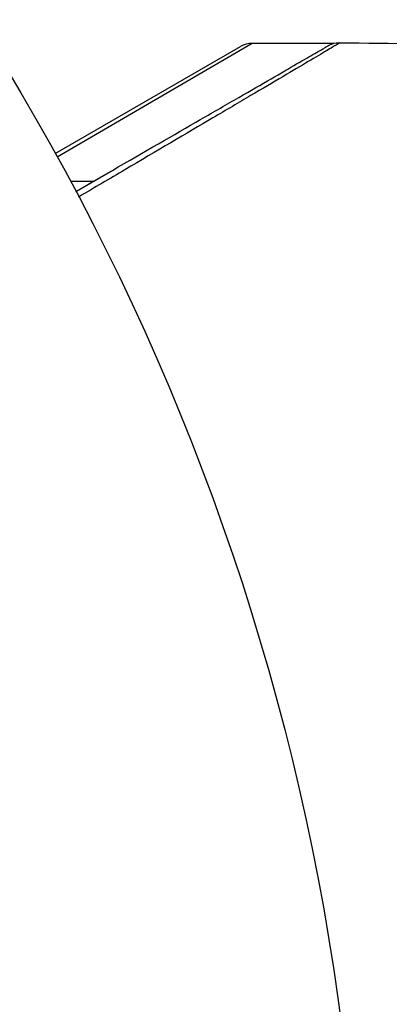
# Model space of a CAD drawing. Units: millimetres. Extents: x -3937 to 4702, y -4604 to 3556.
# Drawn here: x 46 to 54, y -1075 to -1053 of the extents above; entities that cross this region are included whole.
import ezdxf

# ---------------------------------------------------------------- set-up
doc = ezdxf.new("R2010")
doc.units = ezdxf.units.MM
doc.header["$LTSCALE"] = 20
doc.layers.add('2d', color=230, linetype='Continuous')

msp = doc.modelspace()

# ---------------------------------------------------------------- linework, layer by layer
at = {"layer": '2d'}
for p, q in [((50.631, -1054), (46.434, -1056.448)), ((52.39, -1054), (50.631, -1054)), ((46.391, -1056.371), (50.381, -1054.067)), ((47.208, -1056.971), (46.718, -1056.971)), ((47.46, -1056.971), (47.46, -1056.971))]:
    msp.add_line(p, q, dxfattribs=at)
msp.add_circle((0, -1082), 53, dxfattribs=at)
msp.add_arc((50.631, -1054.5), 0.5, 90, 120, dxfattribs=at)
for points, knots in [([(46.833, -1057.188), (47.103, -1057.032), (47.366, -1056.88), (48.31, -1056.335), (48.949, -1055.966), (49.815, -1055.466), (50.089, -1055.308), (50.597, -1055.015), (50.829, -1054.881), (51.454, -1054.52), (51.776, -1054.334), (52.08, -1054.158), (52.151, -1054.118), (52.203, -1054.087), (52.209, -1054.084), (52.217, -1054.079), (52.221, -1054.077), (52.238, -1054.067), (52.246, -1054.062), (52.262, -1054.053), (52.267, -1054.051), (52.267, -1054.051)], [0.0022698, 0.0022698, 0.0022698, 0.0022698, 0.00362128, 0.00362128, 0.00724257, 0.00724257, 0.00905321, 0.00905321, 0.01086385, 0.01086385, 0.01448514, 0.01448514, 0.01629578, 0.01629578, 0.0172011, 0.0172011, 0.01810642, 0.01810642, 0.02172771, 0.02172771, 0.02826335, 0.02826335, 0.02826335, 0.02826335]), ([(52.522, -1053.984), (52.522, -1053.984), (52.517, -1053.986), (52.502, -1053.996), (52.494, -1054.001), (52.477, -1054.011), (52.473, -1054.013), (52.465, -1054.018), (52.458, -1054.023), (52.402, -1054.056), (52.33, -1054.099), (52.025, -1054.281), (51.704, -1054.471), (51.082, -1054.838), (50.851, -1054.974), (50.347, -1055.271), (50.074, -1055.432), (49.212, -1055.94), (48.577, -1056.314), (47.57, -1056.906), (47.237, -1057.102), (46.895, -1057.304)], [0.03052739, 0.03052739, 0.03052739, 0.03052739, 0.03726685, 0.03726685, 0.04099353, 0.04099353, 0.0419252, 0.0419252, 0.04285687, 0.04285687, 0.04472022, 0.04472022, 0.0484469, 0.0484469, 0.05031024, 0.05031024, 0.05217359, 0.05217359, 0.05590027, 0.05590027, 0.05765264, 0.05765264, 0.05765264, 0.05765264]), ([(52.267, -1054.051), (52.267, -1054.05), (52.267, -1054.05), (52.268, -1054.05), (52.268, -1054.05), (52.27, -1054.049), (52.271, -1054.048), (52.281, -1054.042), (52.291, -1054.037), (52.32, -1054.023), (52.34, -1054.015), (52.412, -1053.992), (52.468, -1053.983), (52.522, -1053.984)], [0, 0, 0, 0, 0.00005043, 0.00005043, 0.00017146, 0.00017146, 0.00057489, 0.00057489, 0.00380395, 0.00380395, 0.01027183, 0.01027183, 0.02662044, 0.02662044, 0.02662044, 0.02662044]), ([(46.833, -1057.188), (46.834, -1057.187), (46.834, -1057.187), (46.835, -1057.187), (46.835, -1057.186), (46.837, -1057.186), (46.838, -1057.185), (46.839, -1057.184), (46.839, -1057.184), (46.841, -1057.183), (46.842, -1057.183), (46.843, -1057.182), (46.843, -1057.182), (46.845, -1057.181), (46.846, -1057.181), (46.847, -1057.18), (46.847, -1057.179), (46.849, -1057.179), (46.85, -1057.178), (46.851, -1057.177), (46.852, -1057.177), (46.853, -1057.176), (46.854, -1057.176), (46.855, -1057.175), (46.856, -1057.175), (46.857, -1057.174), (46.858, -1057.173), (46.859, -1057.173), (46.86, -1057.172), (46.861, -1057.172), (46.861, -1057.172), (46.862, -1057.171), (46.863, -1057.17), (46.865, -1057.17), (46.865, -1057.169), (46.866, -1057.169), (46.867, -1057.168), (46.869, -1057.167), (46.869, -1057.167), (46.87, -1057.166), (46.871, -1057.166), (46.873, -1057.165), (46.873, -1057.165), (46.874, -1057.164), (46.875, -1057.163), (46.877, -1057.163), (46.877, -1057.162), (46.879, -1057.162), (46.879, -1057.161), (46.881, -1057.16), (46.881, -1057.16), (46.882, -1057.159), (46.883, -1057.159), (46.884, -1057.158), (46.885, -1057.158), (46.886, -1057.157), (46.887, -1057.157), (46.888, -1057.156), (46.889, -1057.156), (46.89, -1057.155), (46.891, -1057.155), (46.892, -1057.154), (46.893, -1057.153), (46.894, -1057.152), (46.895, -1057.152), (46.896, -1057.152), (46.896, -1057.151), (46.897, -1057.151), (46.898, -1057.15), (46.9, -1057.149), (46.9, -1057.149), (46.901, -1057.148), (46.902, -1057.148), (46.904, -1057.147), (46.904, -1057.147), (46.906, -1057.146), (46.906, -1057.145), (46.908, -1057.145), (46.908, -1057.144), (46.909, -1057.144), (46.91, -1057.144), (46.911, -1057.143), (46.912, -1057.142), (46.913, -1057.142), (46.914, -1057.141), (46.915, -1057.141), (46.916, -1057.14), (46.917, -1057.139), (46.918, -1057.139), (46.919, -1057.138), (46.92, -1057.138), (46.921, -1057.137), (46.922, -1057.137), (46.923, -1057.136), (46.923, -1057.136), (46.924, -1057.135), (46.925, -1057.135), (46.927, -1057.134), (46.927, -1057.134), (46.928, -1057.133), (46.929, -1057.132), (46.931, -1057.131), (46.931, -1057.131), (46.932, -1057.131), (46.932, -1057.13), (46.934, -1057.13), (46.935, -1057.129), (46.936, -1057.128), (46.936, -1057.128), (46.938, -1057.127), (46.939, -1057.127), (46.94, -1057.126), (46.941, -1057.126), (46.941, -1057.125), (46.942, -1057.125), (46.943, -1057.124), (46.944, -1057.124), (46.945, -1057.123), (46.946, -1057.123), (46.947, -1057.122), (46.948, -1057.121), (46.949, -1057.121), (46.95, -1057.12), (46.951, -1057.12), (46.951, -1057.12), (46.953, -1057.119), (46.954, -1057.118), (46.955, -1057.117), (46.955, -1057.117), (46.956, -1057.117), (46.957, -1057.116), (46.958, -1057.116), (46.959, -1057.115), (46.96, -1057.114), (46.961, -1057.114), (46.962, -1057.113), (46.963, -1057.113), (46.964, -1057.112), (46.965, -1057.112), (46.966, -1057.111), (46.966, -1057.111), (46.967, -1057.11), (46.968, -1057.11), (46.97, -1057.109), (46.97, -1057.109), (46.971, -1057.108), (46.972, -1057.107), (46.974, -1057.107), (46.974, -1057.106), (46.975, -1057.106), (46.975, -1057.106), (46.977, -1057.105), (46.978, -1057.104), (46.979, -1057.103), (46.98, -1057.103), (46.98, -1057.103), (46.981, -1057.102), (46.982, -1057.102), (46.983, -1057.101), (46.984, -1057.1), (46.985, -1057.1), (46.986, -1057.1), (46.986, -1057.099), (46.988, -1057.099), (46.988, -1057.098), (46.99, -1057.097), (46.99, -1057.097), (46.992, -1057.096), (46.992, -1057.096), (46.994, -1057.095), (46.994, -1057.095), (46.995, -1057.094), (46.996, -1057.094), (46.997, -1057.093), (46.998, -1057.093), (46.999, -1057.092), (47, -1057.092), (47.001, -1057.091), (47.001, -1057.091), (47.002, -1057.09), (47.003, -1057.09), (47.005, -1057.089), (47.005, -1057.089), (47.006, -1057.088), (47.006, -1057.088), (47.008, -1057.087), (47.009, -1057.086), (47.01, -1057.086), (47.01, -1057.085), (47.011, -1057.085), (47.012, -1057.085), (47.013, -1057.084), (47.014, -1057.083), (47.015, -1057.083), (47.016, -1057.082), (47.017, -1057.082), (47.017, -1057.082), (47.018, -1057.081), (47.019, -1057.08), (47.021, -1057.079), (47.021, -1057.079), (47.022, -1057.079), (47.022, -1057.078), (47.024, -1057.078), (47.025, -1057.077), (47.026, -1057.076), (47.026, -1057.076), (47.027, -1057.076), (47.028, -1057.075), (47.029, -1057.075), (47.03, -1057.074), (47.031, -1057.073), (47.032, -1057.073), (47.033, -1057.073), (47.033, -1057.072), (47.034, -1057.072), (47.035, -1057.071), (47.037, -1057.07), (47.037, -1057.07), (47.038, -1057.069), (47.038, -1057.069), (47.04, -1057.068), (47.041, -1057.068), (47.042, -1057.067), (47.042, -1057.067), (47.043, -1057.066), (47.044, -1057.066), (47.045, -1057.066), (47.045, -1057.065), (47.046, -1057.065), (47.047, -1057.064), (47.049, -1057.063), (47.049, -1057.063), (47.05, -1057.062), (47.051, -1057.062), (47.052, -1057.061), (47.053, -1057.061), (47.054, -1057.06), (47.055, -1057.06), (47.055, -1057.059), (47.056, -1057.059), (47.057, -1057.058), (47.058, -1057.058), (47.059, -1057.057), (47.06, -1057.057), (47.061, -1057.056), (47.061, -1057.056), (47.062, -1057.056), (47.063, -1057.055), (47.064, -1057.055), (47.065, -1057.054), (47.066, -1057.053), (47.067, -1057.053), (47.067, -1057.052), (47.068, -1057.052), (47.069, -1057.051), (47.07, -1057.051), (47.071, -1057.05), (47.072, -1057.05), (47.073, -1057.049), (47.073, -1057.049), (47.074, -1057.049), (47.075, -1057.048), (47.076, -1057.048), (47.077, -1057.047), (47.078, -1057.046), (47.079, -1057.046), (47.079, -1057.046), (47.08, -1057.045), (47.081, -1057.045), (47.082, -1057.044), (47.083, -1057.043), (47.084, -1057.043), (47.085, -1057.042), (47.085, -1057.042), (47.086, -1057.042), (47.087, -1057.041), (47.088, -1057.041), (47.089, -1057.04), (47.09, -1057.039), (47.091, -1057.039), (47.091, -1057.039), (47.092, -1057.038), (47.093, -1057.038), (47.093, -1057.038), (47.095, -1057.037), (47.095, -1057.036), (47.097, -1057.036), (47.097, -1057.035), (47.098, -1057.035), (47.099, -1057.034), (47.1, -1057.034), (47.101, -1057.033), (47.102, -1057.032), (47.103, -1057.032), (47.103, -1057.032), (47.104, -1057.031), (47.105, -1057.031), (47.105, -1057.031), (47.107, -1057.03), (47.107, -1057.029), (47.109, -1057.029), (47.109, -1057.028), (47.11, -1057.028), (47.111, -1057.028), (47.111, -1057.027), (47.112, -1057.027), (47.113, -1057.026), (47.114, -1057.026), (47.115, -1057.025), (47.116, -1057.024), (47.117, -1057.024), (47.117, -1057.024), (47.118, -1057.023), (47.119, -1057.023), (47.12, -1057.022), (47.121, -1057.022), (47.122, -1057.021), (47.123, -1057.021), (47.123, -1057.02), (47.124, -1057.02), (47.125, -1057.019), (47.125, -1057.019), (47.126, -1057.019), (47.127, -1057.018), (47.128, -1057.018), (47.129, -1057.017), (47.13, -1057.016), (47.131, -1057.016), (47.131, -1057.016), (47.132, -1057.015), (47.133, -1057.015), (47.133, -1057.015), (47.135, -1057.014), (47.135, -1057.013), (47.137, -1057.012), (47.137, -1057.012), (47.138, -1057.012), (47.139, -1057.011), (47.139, -1057.011), (47.14, -1057.011), (47.141, -1057.01), (47.141, -1057.01), (47.143, -1057.009), (47.143, -1057.009), (47.145, -1057.008), (47.145, -1057.008), (47.146, -1057.007), (47.146, -1057.007), (47.147, -1057.006), (47.148, -1057.006), (47.149, -1057.005), (47.15, -1057.005), (47.151, -1057.004), (47.152, -1057.004), (47.153, -1057.003), (47.153, -1057.003), (47.154, -1057.002), (47.154, -1057.002), (47.155, -1057.002), (47.156, -1057.001), (47.157, -1057.001), (47.158, -1057), (47.159, -1056.999), (47.16, -1056.999), (47.161, -1056.999), (47.161, -1056.998), (47.162, -1056.998), (47.162, -1056.998), (47.163, -1056.997), (47.164, -1056.997), (47.165, -1056.996), (47.166, -1056.996), (47.167, -1056.995), (47.168, -1056.995), (47.169, -1056.994), (47.169, -1056.994), (47.17, -1056.993), (47.17, -1056.993), (47.171, -1056.993), (47.172, -1056.992), (47.173, -1056.991), (47.174, -1056.991), (47.175, -1056.99), (47.176, -1056.99), (47.177, -1056.989), (47.177, -1056.989), (47.178, -1056.989), (47.178, -1056.988), (47.179, -1056.988), (47.18, -1056.988), (47.181, -1056.987), (47.181, -1056.987), (47.182, -1056.986), (47.183, -1056.986), (47.185, -1056.985), (47.185, -1056.985), (47.186, -1056.984), (47.186, -1056.984), (47.187, -1056.983), (47.188, -1056.983), (47.189, -1056.983), (47.189, -1056.982), (47.19, -1056.982), (47.19, -1056.982), (47.192, -1056.981), (47.193, -1056.98), (47.194, -1056.979), (47.194, -1056.979), (47.195, -1056.979), (47.196, -1056.978), (47.196, -1056.978), (47.197, -1056.978), (47.198, -1056.977), (47.198, -1056.977), (47.199, -1056.976), (47.2, -1056.976), (47.201, -1056.975), (47.202, -1056.975), (47.203, -1056.974), (47.204, -1056.974), (47.204, -1056.973), (47.205, -1056.973), (47.206, -1056.973), (47.206, -1056.972), (47.207, -1056.972), (47.208, -1056.972), (47.208, -1056.971), (47.209, -1056.971), (47.21, -1056.97), (47.211, -1056.97), (47.212, -1056.969), (47.213, -1056.969), (47.214, -1056.968), (47.214, -1056.968), (47.215, -1056.967), (47.215, -1056.967), (47.216, -1056.966), (47.217, -1056.966), (47.218, -1056.966), (47.218, -1056.965), (47.219, -1056.965), (47.219, -1056.965), (47.221, -1056.964), (47.222, -1056.963), (47.223, -1056.963), (47.223, -1056.962), (47.224, -1056.962), (47.225, -1056.962), (47.226, -1056.961), (47.226, -1056.961), (47.227, -1056.96), (47.227, -1056.96), (47.228, -1056.96), (47.229, -1056.959), (47.23, -1056.959), (47.23, -1056.959), (47.231, -1056.958), (47.231, -1056.958), (47.233, -1056.957), (47.234, -1056.957), (47.235, -1056.956), (47.235, -1056.956), (47.236, -1056.955), (47.237, -1056.955), (47.238, -1056.954), (47.238, -1056.954), (47.239, -1056.953), (47.239, -1056.953), (47.24, -1056.953), (47.241, -1056.952), (47.242, -1056.952), (47.242, -1056.952), (47.243, -1056.951), (47.243, -1056.951), (47.244, -1056.95), (47.245, -1056.95), (47.246, -1056.949), (47.247, -1056.949), (47.248, -1056.948), (47.249, -1056.948), (47.249, -1056.947), (47.25, -1056.947), (47.251, -1056.947), (47.251, -1056.946), (47.252, -1056.946), (47.253, -1056.946), (47.253, -1056.945), (47.254, -1056.945), (47.255, -1056.944), (47.255, -1056.944), (47.256, -1056.944), (47.256, -1056.943), (47.257, -1056.943), (47.258, -1056.943), (47.259, -1056.942), (47.26, -1056.941), (47.261, -1056.941), (47.262, -1056.94), (47.263, -1056.94), (47.263, -1056.94), (47.264, -1056.939), (47.264, -1056.939), (47.265, -1056.938), (47.266, -1056.938), (47.267, -1056.937), (47.267, -1056.937), (47.268, -1056.937), (47.268, -1056.936), (47.269, -1056.936), (47.27, -1056.936), (47.271, -1056.935), (47.271, -1056.935), (47.272, -1056.934), (47.272, -1056.934), (47.273, -1056.934), (47.274, -1056.933), (47.275, -1056.933), (47.275, -1056.933), (47.276, -1056.932), (47.277, -1056.931), (47.278, -1056.931), (47.279, -1056.93), (47.28, -1056.93), (47.28, -1056.93), (47.281, -1056.929), (47.282, -1056.929), (47.282, -1056.928), (47.283, -1056.928), (47.284, -1056.928), (47.284, -1056.927), (47.285, -1056.927), (47.286, -1056.927), (47.286, -1056.926), (47.287, -1056.926), (47.288, -1056.925), (47.288, -1056.925), (47.289, -1056.925), (47.289, -1056.924), (47.29, -1056.924), (47.291, -1056.924), (47.292, -1056.923), (47.292, -1056.923), (47.293, -1056.922), (47.293, -1056.922), (47.294, -1056.921), (47.295, -1056.921), (47.296, -1056.921), (47.296, -1056.92), (47.297, -1056.92), (47.298, -1056.919), (47.3, -1056.918), (47.3, -1056.918), (47.301, -1056.918), (47.301, -1056.917), (47.302, -1056.917), (47.303, -1056.917), (47.304, -1056.916), (47.304, -1056.916), (47.305, -1056.915), (47.305, -1056.915), (47.306, -1056.915), (47.307, -1056.914), (47.307, -1056.914), (47.308, -1056.914), (47.309, -1056.913), (47.309, -1056.913), (47.31, -1056.912), (47.311, -1056.912), (47.311, -1056.912), (47.312, -1056.911), (47.313, -1056.911), (47.313, -1056.911), (47.314, -1056.91), (47.314, -1056.91), (47.315, -1056.909), (47.316, -1056.909), (47.317, -1056.909), (47.317, -1056.908), (47.318, -1056.908), (47.318, -1056.908), (47.319, -1056.907), (47.32, -1056.907), (47.321, -1056.906), (47.321, -1056.906), (47.322, -1056.906), (47.322, -1056.905), (47.323, -1056.905), (47.324, -1056.905), (47.325, -1056.904), (47.325, -1056.904), (47.326, -1056.903), (47.326, -1056.903), (47.327, -1056.902), (47.328, -1056.902), (47.329, -1056.902), (47.329, -1056.901), (47.33, -1056.901), (47.33, -1056.901), (47.331, -1056.9), (47.332, -1056.9), (47.332, -1056.899), (47.333, -1056.899), (47.334, -1056.899), (47.334, -1056.898), (47.335, -1056.898), (47.336, -1056.898), (47.336, -1056.897), (47.337, -1056.897), (47.338, -1056.896), (47.338, -1056.896), (47.339, -1056.896), (47.339, -1056.895), (47.34, -1056.895), (47.341, -1056.895), (47.342, -1056.894), (47.342, -1056.894), (47.343, -1056.893), (47.343, -1056.893), (47.344, -1056.893), (47.345, -1056.892), (47.346, -1056.892), (47.346, -1056.892), (47.347, -1056.891), (47.347, -1056.891), (47.348, -1056.89), (47.349, -1056.89), (47.35, -1056.89), (47.35, -1056.889), (47.351, -1056.889), (47.351, -1056.889), (47.352, -1056.888), (47.353, -1056.888), (47.353, -1056.887), (47.354, -1056.887), (47.355, -1056.887), (47.355, -1056.886), (47.356, -1056.886), (47.357, -1056.886), (47.357, -1056.885), (47.358, -1056.885), (47.359, -1056.884), (47.359, -1056.884), (47.36, -1056.884), (47.36, -1056.883), (47.361, -1056.883), (47.362, -1056.883), (47.363, -1056.882), (47.363, -1056.882), (47.364, -1056.881), (47.364, -1056.881), (47.365, -1056.881), (47.366, -1056.88), (47.367, -1056.88), (47.367, -1056.879), (47.368, -1056.879), (47.368, -1056.879), (47.369, -1056.878), (47.37, -1056.878), (47.371, -1056.877), (47.371, -1056.877), (47.372, -1056.877), (47.372, -1056.876), (47.373, -1056.876), (47.374, -1056.876), (47.374, -1056.875), (47.375, -1056.875), (47.376, -1056.874), (47.376, -1056.874), (47.377, -1056.874), (47.378, -1056.873), (47.378, -1056.873), (47.379, -1056.873), (47.38, -1056.872), (47.38, -1056.872), (47.381, -1056.871), (47.381, -1056.871), (47.382, -1056.871), (47.383, -1056.87), (47.384, -1056.87), (47.384, -1056.87), (47.385, -1056.869), (47.385, -1056.869), (47.386, -1056.868), (47.387, -1056.868), (47.388, -1056.868), (47.388, -1056.867), (47.389, -1056.867), (47.389, -1056.867), (47.39, -1056.866), (47.391, -1056.866), (47.392, -1056.865), (47.392, -1056.865), (47.393, -1056.865), (47.393, -1056.865), (47.393, -1056.864), (47.394, -1056.864), (47.395, -1056.863), (47.395, -1056.863), (47.396, -1056.863), (47.397, -1056.862), (47.397, -1056.862), (47.398, -1056.862), (47.398, -1056.861), (47.399, -1056.861), (47.399, -1056.861), (47.4, -1056.861), (47.401, -1056.86), (47.401, -1056.86), (47.402, -1056.859), (47.402, -1056.859), (47.403, -1056.859), (47.403, -1056.859), (47.404, -1056.858), (47.404, -1056.858), (47.405, -1056.857), (47.406, -1056.857), (47.406, -1056.857), (47.407, -1056.857), (47.407, -1056.856), (47.408, -1056.856), (47.409, -1056.856), (47.409, -1056.855), (47.41, -1056.855), (47.41, -1056.855), (47.411, -1056.854), (47.411, -1056.854), (47.412, -1056.854), (47.412, -1056.853), (47.413, -1056.853), (47.414, -1056.853), (47.414, -1056.852), (47.414, -1056.852), (47.415, -1056.852), (47.415, -1056.852), (47.416, -1056.851), (47.417, -1056.851), (47.417, -1056.85), (47.418, -1056.85), (47.418, -1056.85), (47.419, -1056.85), (47.42, -1056.849), (47.42, -1056.849), (47.421, -1056.848), (47.421, -1056.848), (47.422, -1056.848), (47.422, -1056.848), (47.423, -1056.847), (47.423, -1056.847), (47.424, -1056.847), (47.424, -1056.846), (47.425, -1056.846), (47.425, -1056.846), (47.426, -1056.845), (47.427, -1056.845), (47.427, -1056.845), (47.427, -1056.845), (47.428, -1056.844), (47.429, -1056.844), (47.429, -1056.844), (47.429, -1056.843), (47.43, -1056.843), (47.431, -1056.843), (47.431, -1056.842), (47.432, -1056.842), (47.432, -1056.842), (47.433, -1056.842), (47.433, -1056.841), (47.434, -1056.841), (47.434, -1056.841), (47.435, -1056.84), (47.435, -1056.84), (47.436, -1056.84), (47.437, -1056.839), (47.437, -1056.839), (47.438, -1056.839), (47.438, -1056.839), (47.439, -1056.838), (47.439, -1056.838), (47.44, -1056.838), (47.44, -1056.837), (47.441, -1056.837), (47.441, -1056.837), (47.442, -1056.836), (47.442, -1056.836), (47.442, -1056.836), (47.443, -1056.836), (47.444, -1056.835), (47.444, -1056.835), (47.444, -1056.835), (47.445, -1056.835), (47.446, -1056.834), (47.446, -1056.834), (47.447, -1056.833), (47.447, -1056.833), (47.448, -1056.833), (47.448, -1056.833), (47.449, -1056.832), (47.449, -1056.832), (47.45, -1056.832), (47.45, -1056.832), (47.451, -1056.831), (47.451, -1056.831), (47.452, -1056.831), (47.452, -1056.83), (47.453, -1056.83), (47.453, -1056.83), (47.454, -1056.83), (47.454, -1056.829), (47.455, -1056.829), (47.455, -1056.829), (47.456, -1056.828), (47.456, -1056.828), (47.457, -1056.828), (47.457, -1056.828), (47.458, -1056.827), (47.458, -1056.827), (47.459, -1056.827), (47.459, -1056.827), (47.459, -1056.826), (47.459, -1056.826), (47.46, -1056.826), (47.461, -1056.826), (47.461, -1056.825), (47.461, -1056.825), (47.462, -1056.825), (47.463, -1056.824), (47.463, -1056.824), (47.463, -1056.824), (47.464, -1056.823), (47.464, -1056.823), (47.465, -1056.823), (47.465, -1056.823), (47.466, -1056.822), (47.466, -1056.822), (47.467, -1056.822), (47.467, -1056.822), (47.468, -1056.821), (47.468, -1056.821), (47.469, -1056.821), (47.469, -1056.821), (47.47, -1056.82), (47.47, -1056.82), (47.471, -1056.82), (47.471, -1056.819), (47.472, -1056.819), (47.472, -1056.819), (47.472, -1056.819), (47.473, -1056.818), (47.474, -1056.818), (47.474, -1056.818), (47.474, -1056.818), (47.474, -1056.817), (47.475, -1056.817), (47.476, -1056.817), (47.476, -1056.816), (47.476, -1056.816), (47.477, -1056.816), (47.477, -1056.816), (47.478, -1056.815), (47.478, -1056.815), (47.479, -1056.815), (47.479, -1056.815), (47.48, -1056.814), (47.48, -1056.814), (47.481, -1056.814), (47.481, -1056.814), (47.481, -1056.813), (47.482, -1056.813), (47.482, -1056.813), (47.483, -1056.813), (47.483, -1056.812), (47.484, -1056.812), (47.484, -1056.812), (47.484, -1056.812), (47.485, -1056.811), (47.485, -1056.811), (47.486, -1056.811), (47.486, -1056.811), (47.487, -1056.81), (47.487, -1056.81), (47.487, -1056.81), (47.488, -1056.81), (47.489, -1056.809), (47.489, -1056.809), (47.489, -1056.809), (47.489, -1056.809), (47.49, -1056.808), (47.491, -1056.808), (47.491, -1056.808), (47.491, -1056.808), (47.492, -1056.807), (47.492, -1056.807), (47.493, -1056.807), (47.493, -1056.807), (47.494, -1056.806), (47.494, -1056.806), (47.494, -1056.806), (47.495, -1056.806), (47.495, -1056.805), (47.496, -1056.805), (47.496, -1056.805), (47.497, -1056.805), (47.497, -1056.804), (47.497, -1056.804), (47.498, -1056.804), (47.498, -1056.804), (47.499, -1056.804), (47.499, -1056.803), (47.5, -1056.803), (47.5, -1056.803), (47.5, -1056.803), (47.5, -1056.802), (47.501, -1056.802), (47.501, -1056.802), (47.502, -1056.802), (47.502, -1056.801), (47.503, -1056.801), (47.503, -1056.801), (47.504, -1056.801), (47.504, -1056.801), (47.504, -1056.8), (47.504, -1056.8), (47.505, -1056.8), (47.505, -1056.8), (47.506, -1056.799), (47.506, -1056.799), (47.507, -1056.799), (47.507, -1056.799), (47.507, -1056.798), (47.508, -1056.798), (47.508, -1056.798), (47.509, -1056.798), (47.509, -1056.797), (47.51, -1056.797), (47.51, -1056.797), (47.51, -1056.797), (47.511, -1056.797), (47.511, -1056.796), (47.512, -1056.796), (47.512, -1056.796), (47.513, -1056.795), (47.513, -1056.795), (47.513, -1056.795), (47.513, -1056.795), (47.514, -1056.795), (47.514, -1056.795), (47.515, -1056.794), (47.515, -1056.794), (47.515, -1056.794), (47.516, -1056.794), (47.517, -1056.793), (47.517, -1056.793), (47.517, -1056.793), (47.517, -1056.793), (47.518, -1056.792), (47.518, -1056.792), (47.518, -1056.792), (47.519, -1056.792), (47.519, -1056.792), (47.519, -1056.792), (47.52, -1056.791), (47.52, -1056.791), (47.521, -1056.791), (47.521, -1056.79), (47.522, -1056.79), (47.522, -1056.79), (47.522, -1056.79), (47.523, -1056.79), (47.523, -1056.789), (47.523, -1056.789), (47.524, -1056.789), (47.524, -1056.789), (47.525, -1056.789), (47.525, -1056.788), (47.526, -1056.788), (47.526, -1056.788), (47.526, -1056.788), (47.526, -1056.787), (47.527, -1056.787), (47.527, -1056.787), (47.528, -1056.787), (47.528, -1056.787), (47.528, -1056.786), (47.528, -1056.786), (47.529, -1056.786), (47.529, -1056.786), (47.53, -1056.786), (47.53, -1056.786), (47.53, -1056.785), (47.531, -1056.785), (47.531, -1056.785), (47.532, -1056.784), (47.532, -1056.784), (47.532, -1056.784), (47.533, -1056.784), (47.533, -1056.784), (47.533, -1056.783), (47.534, -1056.783), (47.534, -1056.783), (47.534, -1056.783), (47.535, -1056.783), (47.535, -1056.783), (47.535, -1056.782), (47.536, -1056.782), (47.536, -1056.782), (47.536, -1056.782), (47.537, -1056.781), (47.537, -1056.781), (47.538, -1056.781), (47.538, -1056.781), (47.539, -1056.78), (47.539, -1056.78), (47.539, -1056.78), (47.539, -1056.78), (47.54, -1056.78), (47.54, -1056.78), (47.541, -1056.779), (47.541, -1056.779), (47.541, -1056.779), (47.541, -1056.779), (47.542, -1056.779), (47.542, -1056.778), (47.542, -1056.778), (47.543, -1056.778), (47.543, -1056.778), (47.543, -1056.778), (47.544, -1056.777), (47.544, -1056.777), (47.544, -1056.777), (47.545, -1056.777), (47.545, -1056.777), (47.545, -1056.777), (47.546, -1056.776), (47.546, -1056.776), (47.546, -1056.776), (47.547, -1056.776), (47.547, -1056.776), (47.547, -1056.775), (47.548, -1056.775), (47.548, -1056.775), (47.548, -1056.775), (47.549, -1056.775), (47.549, -1056.774), (47.55, -1056.774), (47.55, -1056.774), (47.55, -1056.774), (47.551, -1056.773), (47.551, -1056.773), (47.552, -1056.773), (47.552, -1056.773), (47.552, -1056.773), (47.552, -1056.772), (47.553, -1056.772), (47.553, -1056.772), (47.554, -1056.772), (47.554, -1056.772), (47.554, -1056.771), (47.554, -1056.771), (47.555, -1056.771), (47.555, -1056.771), (47.555, -1056.771), (47.556, -1056.771), (47.556, -1056.77), (47.556, -1056.77), (47.557, -1056.77), (47.557, -1056.77), (47.557, -1056.77), (47.558, -1056.769), (47.558, -1056.769), (47.558, -1056.769), (47.559, -1056.769), (47.559, -1056.769), (47.559, -1056.769), (47.559, -1056.768), (47.56, -1056.768), (47.56, -1056.768), (47.56, -1056.768), (47.561, -1056.768), (47.561, -1056.768), (47.561, -1056.767), (47.562, -1056.767), (47.562, -1056.767), (47.562, -1056.767), (47.562, -1056.767), (47.563, -1056.766), (47.563, -1056.766), (47.563, -1056.766), (47.564, -1056.766), (47.564, -1056.766), (47.564, -1056.766), (47.565, -1056.765), (47.565, -1056.765), (47.565, -1056.765), (47.565, -1056.765), (47.566, -1056.765), (47.566, -1056.765), (47.566, -1056.764), (47.566, -1056.764), (47.567, -1056.764), (47.567, -1056.764), (47.567, -1056.764), (47.568, -1056.764), (47.568, -1056.763), (47.568, -1056.763), (47.569, -1056.763), (47.569, -1056.763), (47.569, -1056.763), (47.569, -1056.763), (47.57, -1056.762), (47.57, -1056.762), (47.57, -1056.762), (47.57, -1056.762), (47.571, -1056.762), (47.571, -1056.762), (47.571, -1056.762), (47.572, -1056.761), (47.572, -1056.761), (47.572, -1056.761), (47.572, -1056.761), (47.572, -1056.761), (47.573, -1056.761), (47.573, -1056.76), (47.573, -1056.76), (47.574, -1056.76), (47.574, -1056.76), (47.574, -1056.76), (47.575, -1056.76), (47.575, -1056.76), (47.575, -1056.759), (47.575, -1056.759), (47.576, -1056.759), (47.576, -1056.759), (47.576, -1056.759), (47.576, -1056.759), (47.576, -1056.759), (47.577, -1056.758), (47.577, -1056.758), (47.577, -1056.758), (47.577, -1056.758), (47.578, -1056.758), (47.578, -1056.758), (47.578, -1056.758), (47.578, -1056.757), (47.579, -1056.757), (47.579, -1056.757), (47.579, -1056.757), (47.579, -1056.757), (47.58, -1056.757), (47.58, -1056.757), (47.58, -1056.757), (47.58, -1056.756), (47.581, -1056.756), (47.581, -1056.756), (47.581, -1056.756), (47.581, -1056.756), (47.582, -1056.756), (47.582, -1056.755), (47.582, -1056.755), (47.582, -1056.755), (47.583, -1056.755), (47.583, -1056.755), (47.583, -1056.755), (47.583, -1056.755), (47.583, -1056.755), (47.584, -1056.754), (47.584, -1056.754), (47.584, -1056.754), (47.584, -1056.754), (47.585, -1056.754), (47.585, -1056.754), (47.585, -1056.754), (47.585, -1056.754), (47.586, -1056.753), (47.586, -1056.753), (47.586, -1056.753), (47.586, -1056.753), (47.586, -1056.753), (47.587, -1056.753), (47.587, -1056.753), (47.587, -1056.752), (47.587, -1056.752), (47.587, -1056.752), (47.588, -1056.752), (47.588, -1056.752), (47.588, -1056.752), (47.588, -1056.752), (47.589, -1056.752), (47.589, -1056.751), (47.589, -1056.751), (47.589, -1056.751), (47.589, -1056.751), (47.59, -1056.751), (47.59, -1056.751), (47.59, -1056.751), (47.59, -1056.751), (47.59, -1056.751), (47.591, -1056.75), (47.591, -1056.75), (47.591, -1056.75), (47.591, -1056.75), (47.592, -1056.75), (47.592, -1056.75), (47.592, -1056.75), (47.592, -1056.75), (47.592, -1056.749), (47.592, -1056.749), (47.593, -1056.749), (47.593, -1056.749), (47.593, -1056.749), (47.593, -1056.749), (47.594, -1056.749), (47.594, -1056.749), (47.594, -1056.749), (47.594, -1056.748), (47.594, -1056.748), (47.594, -1056.748), (47.595, -1056.748), (47.595, -1056.748), (47.595, -1056.748), (47.595, -1056.748), (47.595, -1056.748), (47.596, -1056.748), (47.596, -1056.747), (47.596, -1056.747), (47.596, -1056.747), (47.596, -1056.747), (47.597, -1056.747), (47.597, -1056.747), (47.597, -1056.747), (47.597, -1056.747), (47.597, -1056.746), (47.598, -1056.746), (47.598, -1056.746), (47.598, -1056.746), (47.598, -1056.746), (47.598, -1056.746), (47.598, -1056.746), (47.598, -1056.746), (47.599, -1056.746), (47.599, -1056.746), (47.599, -1056.746), (47.599, -1056.745), (47.599, -1056.745), (47.6, -1056.745), (47.6, -1056.745), (47.6, -1056.745), (47.6, -1056.745), (47.6, -1056.745), (47.601, -1056.745), (47.601, -1056.745), (47.601, -1056.744), (47.601, -1056.744), (47.601, -1056.744), (47.601, -1056.744), (47.602, -1056.744), (47.602, -1056.744), (47.602, -1056.744), (47.602, -1056.744), (47.602, -1056.744), (47.602, -1056.744), (47.603, -1056.744), (47.603, -1056.743), (47.603, -1056.743), (47.603, -1056.743), (47.603, -1056.743), (47.603, -1056.743), (47.604, -1056.743), (47.604, -1056.743), (47.604, -1056.743), (47.604, -1056.743), (47.604, -1056.743), (47.604, -1056.743), (47.605, -1056.742), (47.605, -1056.742), (47.605, -1056.742), (47.605, -1056.742), (47.605, -1056.742), (47.605, -1056.742), (47.605, -1056.742), (47.606, -1056.742), (47.606, -1056.742), (47.606, -1056.742), (47.606, -1056.741), (47.606, -1056.741), (47.606, -1056.741), (47.607, -1056.741), (47.607, -1056.741), (47.607, -1056.741), (47.607, -1056.741), (47.607, -1056.741), (47.607, -1056.741), (47.608, -1056.741), (47.608, -1056.741), (47.608, -1056.74), (47.608, -1056.74), (47.608, -1056.74), (47.608, -1056.74), (47.608, -1056.74), (47.609, -1056.74), (47.609, -1056.74), (47.609, -1056.74), (47.609, -1056.74), (47.609, -1056.74), (47.609, -1056.74), (47.609, -1056.74), (47.61, -1056.739), (47.61, -1056.739), (47.61, -1056.739), (47.61, -1056.739), (47.61, -1056.739), (47.61, -1056.739), (47.61, -1056.739), (47.61, -1056.739), (47.611, -1056.739), (47.611, -1056.739), (47.611, -1056.739), (47.611, -1056.739), (47.611, -1056.739), (47.611, -1056.739), (47.611, -1056.739), (47.611, -1056.739)], [0.2283617, 0.2283617, 0.2283617, 0.2283617, 0.2285586, 0.2285586, 0.2287854, 0.2287854, 0.2292389, 0.2292389, 0.2294656, 0.2294656, 0.2299191, 0.2299191, 0.2301458, 0.2301458, 0.2305993, 0.2305993, 0.2308261, 0.2308261, 0.2312796, 0.2312796, 0.2315063, 0.2315063, 0.2319598, 0.2319598, 0.2321865, 0.2321865, 0.23264, 0.23264, 0.2328668, 0.2328668, 0.2330935, 0.2330935, 0.233547, 0.233547, 0.2337737, 0.2337737, 0.2342272, 0.2342272, 0.234454, 0.234454, 0.2349075, 0.2349075, 0.2351342, 0.2351342, 0.2355877, 0.2355877, 0.2358144, 0.2358144, 0.2362679, 0.2362679, 0.2364947, 0.2364947, 0.2367214, 0.2367214, 0.2371749, 0.2371749, 0.2374017, 0.2374017, 0.2378551, 0.2378551, 0.2380819, 0.2380819, 0.2385354, 0.2385354, 0.2387621, 0.2387621, 0.2389889, 0.2389889, 0.2394424, 0.2394424, 0.2396691, 0.2396691, 0.2401226, 0.2401226, 0.2403493, 0.2403493, 0.2408028, 0.2408028, 0.2410296, 0.2410296, 0.2412563, 0.2412563, 0.2417098, 0.2417098, 0.2419365, 0.2419365, 0.24239, 0.24239, 0.2426168, 0.2426168, 0.2430703, 0.2430703, 0.243297, 0.243297, 0.2435237, 0.2435237, 0.2439772, 0.2439772, 0.244204, 0.244204, 0.2446575, 0.2446575, 0.2448842, 0.2448842, 0.245111, 0.245111, 0.2455644, 0.2455644, 0.2457912, 0.2457912, 0.2462447, 0.2462447, 0.2464714, 0.2464714, 0.2466982, 0.2466982, 0.2471517, 0.2471517, 0.2473784, 0.2473784, 0.2478319, 0.2478319, 0.2480586, 0.2480586, 0.2482854, 0.2482854, 0.2487389, 0.2487389, 0.2489656, 0.2489656, 0.2491924, 0.2491924, 0.2496458, 0.2496458, 0.2498726, 0.2498726, 0.2503261, 0.2503261, 0.2505528, 0.2505528, 0.2507796, 0.2507796, 0.2512331, 0.2512331, 0.2514598, 0.2514598, 0.2519133, 0.2519133, 0.25214, 0.25214, 0.2523668, 0.2523668, 0.2528203, 0.2528203, 0.253047, 0.253047, 0.2532738, 0.2532738, 0.2537272, 0.2537272, 0.253954, 0.253954, 0.2541807, 0.2541807, 0.2546342, 0.2546342, 0.254861, 0.254861, 0.2553144, 0.2553144, 0.2555412, 0.2555412, 0.2557679, 0.2557679, 0.2562214, 0.2562214, 0.2564482, 0.2564482, 0.2566749, 0.2566749, 0.2571284, 0.2571284, 0.2573551, 0.2573551, 0.2575819, 0.2575819, 0.2580354, 0.2580354, 0.2582621, 0.2582621, 0.2584889, 0.2584889, 0.2589424, 0.2589424, 0.2591691, 0.2591691, 0.2593958, 0.2593958, 0.2598493, 0.2598493, 0.2600761, 0.2600761, 0.2603028, 0.2603028, 0.2607563, 0.2607563, 0.2609831, 0.2609831, 0.2612098, 0.2612098, 0.2616633, 0.2616633, 0.26189, 0.26189, 0.2621168, 0.2621168, 0.2625703, 0.2625703, 0.262797, 0.262797, 0.2630238, 0.2630238, 0.2634772, 0.2634772, 0.263704, 0.263704, 0.2639307, 0.2639307, 0.2641575, 0.2641575, 0.264611, 0.264611, 0.2648377, 0.2648377, 0.2650645, 0.2650645, 0.2655179, 0.2655179, 0.2657447, 0.2657447, 0.2659714, 0.2659714, 0.2664249, 0.2664249, 0.2666517, 0.2666517, 0.2668784, 0.2668784, 0.2671051, 0.2671051, 0.2675586, 0.2675586, 0.2677854, 0.2677854, 0.2680121, 0.2680121, 0.2684656, 0.2684656, 0.2686924, 0.2686924, 0.2689191, 0.2689191, 0.2691458, 0.2691458, 0.2695993, 0.2695993, 0.2698261, 0.2698261, 0.2700528, 0.2700528, 0.2705063, 0.2705063, 0.2707331, 0.2707331, 0.2709598, 0.2709598, 0.2711865, 0.2711865, 0.27164, 0.27164, 0.2718668, 0.2718668, 0.2720935, 0.2720935, 0.2723203, 0.2723203, 0.2727738, 0.2727738, 0.2730005, 0.2730005, 0.2732272, 0.2732272, 0.2736807, 0.2736807, 0.2739075, 0.2739075, 0.2741342, 0.2741342, 0.274361, 0.274361, 0.2748145, 0.2748145, 0.2750412, 0.2750412, 0.2752679, 0.2752679, 0.2754947, 0.2754947, 0.2759482, 0.2759482, 0.2761749, 0.2761749, 0.2764017, 0.2764017, 0.2766284, 0.2766284, 0.2770819, 0.2770819, 0.2773086, 0.2773086, 0.2775354, 0.2775354, 0.2777621, 0.2777621, 0.2779889, 0.2779889, 0.2784424, 0.2784424, 0.2786691, 0.2786691, 0.2788958, 0.2788958, 0.2791226, 0.2791226, 0.2795761, 0.2795761, 0.2798028, 0.2798028, 0.2800296, 0.2800296, 0.2802563, 0.2802563, 0.2804831, 0.2804831, 0.2809365, 0.2809365, 0.2811633, 0.2811633, 0.28139, 0.28139, 0.2816168, 0.2816168, 0.2820703, 0.2820703, 0.282297, 0.282297, 0.2825238, 0.2825238, 0.2827505, 0.2827505, 0.2829772, 0.2829772, 0.2834307, 0.2834307, 0.2836575, 0.2836575, 0.2838842, 0.2838842, 0.284111, 0.284111, 0.2843377, 0.2843377, 0.2847912, 0.2847912, 0.2850179, 0.2850179, 0.2852447, 0.2852447, 0.2854714, 0.2854714, 0.2856982, 0.2856982, 0.2861517, 0.2861517, 0.2863784, 0.2863784, 0.2866052, 0.2866052, 0.2868319, 0.2868319, 0.2870586, 0.2870586, 0.2872854, 0.2872854, 0.2877389, 0.2877389, 0.2879656, 0.2879656, 0.2881924, 0.2881924, 0.2884191, 0.2884191, 0.2886459, 0.2886459, 0.2888726, 0.2888726, 0.2893261, 0.2893261, 0.2895528, 0.2895528, 0.2897796, 0.2897796, 0.2900063, 0.2900063, 0.2902331, 0.2902331, 0.2904598, 0.2904598, 0.2909133, 0.2909133, 0.29114, 0.29114, 0.2913668, 0.2913668, 0.2915935, 0.2915935, 0.2918203, 0.2918203, 0.292047, 0.292047, 0.2925005, 0.2925005, 0.2927272, 0.2927272, 0.292954, 0.292954, 0.2931807, 0.2931807, 0.2934075, 0.2934075, 0.2936342, 0.2936342, 0.293861, 0.293861, 0.2943145, 0.2943145, 0.2945412, 0.2945412, 0.2947679, 0.2947679, 0.2949947, 0.2949947, 0.2952214, 0.2952214, 0.2954482, 0.2954482, 0.2956749, 0.2956749, 0.2959017, 0.2959017, 0.2963552, 0.2963552, 0.2965819, 0.2965819, 0.2968086, 0.2968086, 0.2970354, 0.2970354, 0.2972621, 0.2972621, 0.2974889, 0.2974889, 0.2977156, 0.2977156, 0.2979424, 0.2979424, 0.2981691, 0.2981691, 0.2986226, 0.2986226, 0.2988493, 0.2988493, 0.2990761, 0.2990761, 0.2993028, 0.2993028, 0.2995296, 0.2995296, 0.2997563, 0.2997563, 0.2999831, 0.2999831, 0.3002098, 0.3002098, 0.3004366, 0.3004366, 0.30089, 0.30089, 0.3011168, 0.3011168, 0.3013435, 0.3013435, 0.3015703, 0.3015703, 0.301797, 0.301797, 0.3020238, 0.3020238, 0.3022505, 0.3022505, 0.3024772, 0.3024772, 0.302704, 0.302704, 0.3029307, 0.3029307, 0.3031575, 0.3031575, 0.3033842, 0.3033842, 0.3038377, 0.3038377, 0.3040645, 0.3040645, 0.3042912, 0.3042912, 0.3045179, 0.3045179, 0.3047447, 0.3047447, 0.3049714, 0.3049714, 0.3051982, 0.3051982, 0.3054249, 0.3054249, 0.3056517, 0.3056517, 0.3058784, 0.3058784, 0.3061052, 0.3061052, 0.3063319, 0.3063319, 0.3065586, 0.3065586, 0.3067854, 0.3067854, 0.3070121, 0.3070121, 0.3074656, 0.3074656, 0.3076924, 0.3076924, 0.3079191, 0.3079191, 0.3081459, 0.3081459, 0.3083726, 0.3083726, 0.3085993, 0.3085993, 0.3088261, 0.3088261, 0.3090528, 0.3090528, 0.3092796, 0.3092796, 0.3095063, 0.3095063, 0.3097331, 0.3097331, 0.3099598, 0.3099598, 0.3101866, 0.3101866, 0.3104133, 0.3104133, 0.31064, 0.31064, 0.3108668, 0.3108668, 0.3110935, 0.3110935, 0.3113203, 0.3113203, 0.311547, 0.311547, 0.3117738, 0.3117738, 0.3120005, 0.3120005, 0.3122273, 0.3122273, 0.312454, 0.312454, 0.3126807, 0.3126807, 0.3129075, 0.3129075, 0.3131342, 0.3131342, 0.313361, 0.313361, 0.3135877, 0.3135877, 0.3138145, 0.3138145, 0.3140412, 0.3140412, 0.3142679, 0.3142679, 0.3144947, 0.3144947, 0.3147214, 0.3147214, 0.3149482, 0.3149482, 0.3151749, 0.3151749, 0.3154017, 0.3154017, 0.3156284, 0.3156284, 0.3158552, 0.3158552, 0.3160819, 0.3160819, 0.3163086, 0.3163086, 0.3165354, 0.3165354, 0.3167621, 0.3167621, 0.3169889, 0.3169889, 0.3172156, 0.3172156, 0.3174424, 0.3174424, 0.3176691, 0.3176691, 0.3178959, 0.3178959, 0.3181226, 0.3181226, 0.3183493, 0.3183493, 0.3185761, 0.3185761, 0.3188028, 0.3188028, 0.3190296, 0.3190296, 0.3192563, 0.3192563, 0.3194831, 0.3194831, 0.3197098, 0.3197098, 0.3199366, 0.3199366, 0.3201633, 0.3201633, 0.32039, 0.32039, 0.3206168, 0.3206168, 0.3208435, 0.3208435, 0.3210703, 0.3210703, 0.321297, 0.321297, 0.3215238, 0.3215238, 0.3217505, 0.3217505, 0.3219773, 0.3219773, 0.322204, 0.322204, 0.3224307, 0.3224307, 0.3226575, 0.3226575, 0.3228842, 0.3228842, 0.323111, 0.323111, 0.3233377, 0.3233377, 0.3235645, 0.3235645, 0.3236778, 0.3236778, 0.3239046, 0.3239046, 0.3241313, 0.3241313, 0.3243581, 0.3243581, 0.3245848, 0.3245848, 0.3246982, 0.3246982, 0.3249249, 0.3249249, 0.3251517, 0.3251517, 0.3253784, 0.3253784, 0.3254918, 0.3254918, 0.3257185, 0.3257185, 0.3259453, 0.3259453, 0.3260586, 0.3260586, 0.3262854, 0.3262854, 0.3265121, 0.3265121, 0.3267389, 0.3267389, 0.3268523, 0.3268523, 0.327079, 0.327079, 0.3273057, 0.3273057, 0.3274191, 0.3274191, 0.3276459, 0.3276459, 0.3278726, 0.3278726, 0.327986, 0.327986, 0.3282127, 0.3282127, 0.3284395, 0.3284395, 0.3285528, 0.3285528, 0.3287796, 0.3287796, 0.3290063, 0.3290063, 0.3291197, 0.3291197, 0.3293464, 0.3293464, 0.3295732, 0.3295732, 0.3296866, 0.3296866, 0.3299133, 0.3299133, 0.3300267, 0.3300267, 0.3302534, 0.3302534, 0.3304802, 0.3304802, 0.3305935, 0.3305935, 0.3308203, 0.3308203, 0.3309337, 0.3309337, 0.3311604, 0.3311604, 0.3313871, 0.3313871, 0.3315005, 0.3315005, 0.3317273, 0.3317273, 0.3318406, 0.3318406, 0.3320674, 0.3320674, 0.3321807, 0.3321807, 0.3324075, 0.3324075, 0.3325209, 0.3325209, 0.3327476, 0.3327476, 0.3329743, 0.3329743, 0.3330877, 0.3330877, 0.3333145, 0.3333145, 0.3334278, 0.3334278, 0.3336546, 0.3336546, 0.333768, 0.333768, 0.3339947, 0.3339947, 0.3341081, 0.3341081, 0.3343348, 0.3343348, 0.3344482, 0.3344482, 0.3346749, 0.3346749, 0.3347883, 0.3347883, 0.335015, 0.335015, 0.3351284, 0.3351284, 0.3352418, 0.3352418, 0.3354685, 0.3354685, 0.3355819, 0.3355819, 0.3358087, 0.3358087, 0.335922, 0.335922, 0.3361488, 0.3361488, 0.3362621, 0.3362621, 0.3364889, 0.3364889, 0.3366023, 0.3366023, 0.3367156, 0.3367156, 0.3369424, 0.3369424, 0.3370557, 0.3370557, 0.3372825, 0.3372825, 0.3373959, 0.3373959, 0.3376226, 0.3376226, 0.337736, 0.337736, 0.3378493, 0.3378493, 0.3380761, 0.3380761, 0.3381895, 0.3381895, 0.3384162, 0.3384162, 0.3385296, 0.3385296, 0.338643, 0.338643, 0.3388697, 0.3388697, 0.3389831, 0.3389831, 0.3390964, 0.3390964, 0.3393232, 0.3393232, 0.3394366, 0.3394366, 0.3395499, 0.3395499, 0.3397767, 0.3397767, 0.33989, 0.33989, 0.3400034, 0.3400034, 0.3402302, 0.3402302, 0.3403435, 0.3403435, 0.3404569, 0.3404569, 0.3406837, 0.3406837, 0.340797, 0.340797, 0.3409104, 0.3409104, 0.3411371, 0.3411371, 0.3412505, 0.3412505, 0.3413639, 0.3413639, 0.3415906, 0.3415906, 0.341704, 0.341704, 0.3418174, 0.3418174, 0.3419307, 0.3419307, 0.3421575, 0.3421575, 0.3422709, 0.3422709, 0.3423842, 0.3423842, 0.3424976, 0.3424976, 0.3427244, 0.3427244, 0.3428377, 0.3428377, 0.3429511, 0.3429511, 0.3430645, 0.3430645, 0.3432912, 0.3432912, 0.3434046, 0.3434046, 0.343518, 0.343518, 0.3436313, 0.3436313, 0.3438581, 0.3438581, 0.3439714, 0.3439714, 0.3440848, 0.3440848, 0.3441982, 0.3441982, 0.3444249, 0.3444249, 0.3445383, 0.3445383, 0.3446517, 0.3446517, 0.344765, 0.344765, 0.3448784, 0.3448784, 0.3451052, 0.3451052, 0.3452185, 0.3452185, 0.3453319, 0.3453319, 0.3454453, 0.3454453, 0.3455587, 0.3455587, 0.345672, 0.345672, 0.3458988, 0.3458988, 0.3460121, 0.3460121, 0.3461255, 0.3461255, 0.3462389, 0.3462389, 0.3463523, 0.3463523, 0.3464656, 0.3464656, 0.3466924, 0.3466924, 0.3468057, 0.3468057, 0.3469191, 0.3469191, 0.3470325, 0.3470325, 0.3471459, 0.3471459, 0.3472592, 0.3472592, 0.3473726, 0.3473726, 0.347486, 0.347486, 0.3477127, 0.3477127, 0.3478261, 0.3478261, 0.3479395, 0.3479395, 0.3480528, 0.3480528, 0.3481662, 0.3481662, 0.3482796, 0.3482796, 0.348393, 0.348393, 0.3485063, 0.3485063, 0.3486197, 0.3486197, 0.3488464, 0.3488464, 0.3489598, 0.3489598, 0.3490732, 0.3490732, 0.3491866, 0.3491866, 0.3492999, 0.3492999, 0.3494133, 0.3494133, 0.3495267, 0.3495267, 0.34964, 0.34964, 0.3497534, 0.3497534, 0.3498668, 0.3498668, 0.3499802, 0.3499802, 0.3500935, 0.3500935, 0.3502069, 0.3502069, 0.3503203, 0.3503203, 0.3504337, 0.3504337, 0.350547, 0.350547, 0.3506604, 0.3506604, 0.3507738, 0.3507738, 0.3510005, 0.3510005, 0.3511139, 0.3511139, 0.3512273, 0.3512273, 0.3513406, 0.3513406, 0.351454, 0.351454, 0.3515674, 0.3515674, 0.3516807, 0.3516807, 0.3517941, 0.3517941, 0.3519075, 0.3519075, 0.3520209, 0.3520209, 0.3521342, 0.3521342, 0.3522476, 0.3522476, 0.352361, 0.352361, 0.3524744, 0.3524744, 0.3525877, 0.3525877, 0.3526444, 0.3526444, 0.3527578, 0.3527578, 0.3528712, 0.3528712, 0.3529845, 0.3529845, 0.3530979, 0.3530979, 0.3532113, 0.3532113, 0.3533246, 0.3533246, 0.3533813, 0.3533813, 0.3534947, 0.3534947, 0.3536081, 0.3536081, 0.3537214, 0.3537214, 0.3538348, 0.3538348, 0.3538915, 0.3538915, 0.3540049, 0.3540049, 0.3541182, 0.3541182, 0.3542316, 0.3542316, 0.3542883, 0.3542883, 0.3544017, 0.3544017, 0.3545151, 0.3545151, 0.3545717, 0.3545717, 0.3546851, 0.3546851, 0.3547985, 0.3547985, 0.3548552, 0.3548552, 0.3549685, 0.3549685, 0.3550819, 0.3550819, 0.3551386, 0.3551386, 0.355252, 0.355252, 0.3553653, 0.3553653, 0.355422, 0.355422, 0.3555354, 0.3555354, 0.3555921, 0.3555921, 0.3557055, 0.3557055, 0.3557621, 0.3557621, 0.3558755, 0.3558755, 0.3559322, 0.3559322, 0.3560456, 0.3560456, 0.3561023, 0.3561023, 0.3562156, 0.3562156, 0.3562723, 0.3562723, 0.3563857, 0.3563857, 0.3564424, 0.3564424, 0.3565557, 0.3565557, 0.3566124, 0.3566124, 0.3567258, 0.3567258, 0.3567825, 0.3567825, 0.3568959, 0.3568959, 0.3569526, 0.3569526, 0.3570092, 0.3570092, 0.3571226, 0.3571226, 0.3571793, 0.3571793, 0.3572927, 0.3572927, 0.3573494, 0.3573494, 0.357406, 0.357406, 0.3575194, 0.3575194, 0.3575761, 0.3575761, 0.3576328, 0.3576328, 0.3577462, 0.3577462, 0.3578028, 0.3578028, 0.3578595, 0.3578595, 0.3579729, 0.3579729, 0.3580296, 0.3580296, 0.3580863, 0.3580863, 0.358143, 0.358143, 0.3582563, 0.3582563, 0.358313, 0.358313, 0.3583697, 0.3583697, 0.3584264, 0.3584264, 0.3585398, 0.3585398, 0.3585964, 0.3585964, 0.3586531, 0.3586531, 0.3587098, 0.3587098, 0.3588232, 0.3588232, 0.3588799, 0.3588799, 0.3589366, 0.3589366, 0.3589932, 0.3589932, 0.3590499, 0.3590499, 0.3591066, 0.3591066, 0.35922, 0.35922, 0.3592767, 0.3592767, 0.3593334, 0.3593334, 0.3593901, 0.3593901, 0.3594467, 0.3594467, 0.3595034, 0.3595034, 0.3595601, 0.3595601, 0.3596168, 0.3596168, 0.3597302, 0.3597302, 0.3597869, 0.3597869, 0.3598435, 0.3598435, 0.3599002, 0.3599002, 0.3599569, 0.3599569, 0.3600136, 0.3600136, 0.3600703, 0.3600703, 0.360127, 0.360127, 0.3601837, 0.3601837, 0.3602403, 0.3602403, 0.360297, 0.360297, 0.3603537, 0.3603537, 0.3604104, 0.3604104, 0.3604671, 0.3604671, 0.3605238, 0.3605238, 0.3605805, 0.3605805, 0.3606371, 0.3606371, 0.3606938, 0.3606938, 0.3607505, 0.3607505, 0.3608072, 0.3608072, 0.3608639, 0.3608639, 0.3609206, 0.3609206, 0.3609773, 0.3609773, 0.3610339, 0.3610339, 0.3610906, 0.3610906, 0.3611473, 0.3611473, 0.361204, 0.361204, 0.3612607, 0.3612607, 0.3612947, 0.3612947, 0.3613514, 0.3613514, 0.3614081, 0.3614081, 0.3614421, 0.3614421, 0.3614988, 0.3614988, 0.3615328, 0.3615328, 0.3615668, 0.3615668, 0.3616235, 0.3616235, 0.3616575, 0.3616575, 0.3616915, 0.3616915, 0.3617255, 0.3617255, 0.3617255, 0.3617255])]:
    msp.add_open_spline(points, degree=3, knots=knots, dxfattribs=at)
for points in [[(52.522, -1053.984), (52.522, -1053.984), (52.522, -1053.984), (52.522, -1053.984)], [(52.522, -1053.984), (54.731, -1054.007), (56.939, -1054.055), (59.147, -1054.128)]]:
    msp.add_open_spline(points, degree=3, dxfattribs=at)

doc.saveas('drawing.dxf')
